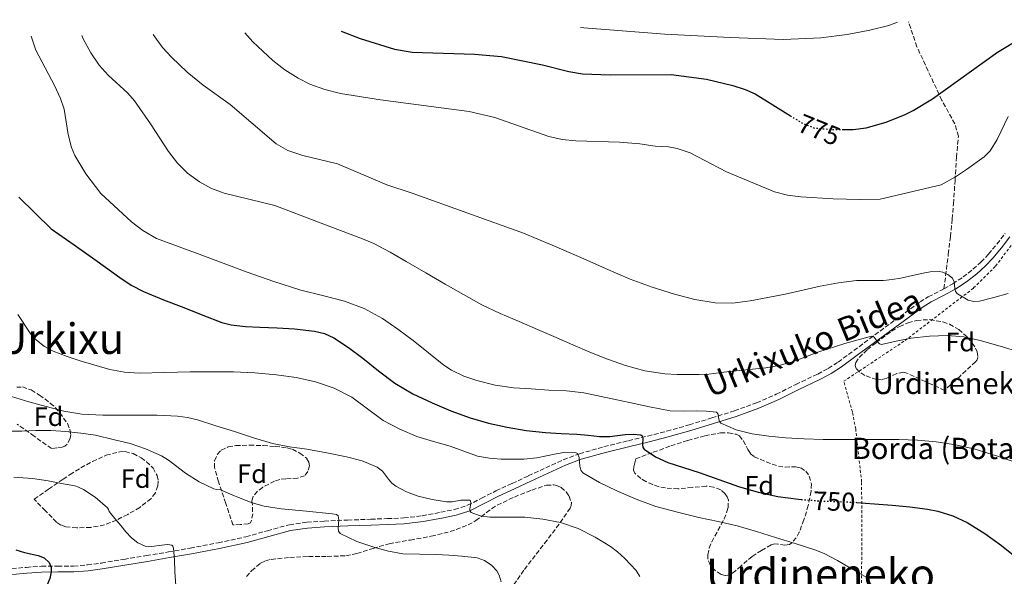
# Model space of a CAD drawing. Units: metres. Extents: x 610376 to 613810, y 4759395 to 4761764.
# Drawn here: x 613047 to 613417, y 4761549 to 4761759 of the extents above; entities that cross this region are included whole.
import ezdxf
from ezdxf.enums import TextEntityAlignment as Align

# ---------------------------------------------------------------- set-up
doc = ezdxf.new("R2010")
doc.units = ezdxf.units.M
doc.header["$MEASUREMENT"] = 0
for name, pattern in [('DGN Style 2', [1.739922, 1.043953, -0.695969]), ('DGN Style 3', [2.435891, 1.739922, -0.695969]), ('DGN Style 5', [1.217945, 0.521977, -0.695969])]:
    doc.linetypes.add(name, pattern=pattern)
for name, color, linetype, lineweight in [('Camino', 7, 'DGN Style 3', 0), ('Cota de curva de nivel directora', 7, 'Continuous', 0), ('Curva de nivel directora', 30, 'Continuous', 30), ('Curva de nivel directora no vista', 30, 'DGN Style 5', 30), ('Curva de nivel intermedia', 30, 'Continuous', 0), ('Etiqueta de zona arbolada', 92, 'Continuous', 0), ('Margen derecho', 7, 'Continuous', 0), ('Senda', 7, 'DGN Style 3', 0), ('Tela metálica o alambrada', 7, 'DGN Style 2', 0), ('Texto de Borda', 7, 'Continuous', 0), ('Texto de rotulación de espacio menor sin especificar', 7, 'Continuous', 0), ('Texto de Área (paraje) menor', 7, 'Continuous', 0), ('Zona arbolada', 92, 'DGN Style 3', 0)]:
    doc.layers.add(name, color=color, linetype=linetype, lineweight=lineweight)
doc.styles.add('Style-Arial', font='arial.ttf')

msp = doc.modelspace()

# ---------------------------------------------------------------- linework, layer by layer
at = {"layer": 'Camino', "color": 7, "linetype": 'DGN Style 3', "lineweight": 0}
for points in [[(613394, 4761657.52, 764.13), (613397.33, 4761659.34, 764.92), (613401.19, 4761661.94, 765.22), (613404.9, 4761664.84, 765.82), (613407.92, 4761667.57, 766.13), (613410.74, 4761670.52, 766.39), (613413.93, 4761674.33, 766.73), (613416.97, 4761678.32, 767.1)], [(613043.59, 4761552.22, 723.32), (613049.07, 4761552.67, 724.09), (613054.72, 4761553.1, 724.54), (613060.8, 4761553.12, 725.41), (613066.78, 4761553.13, 726.23), (613071.97, 4761553.59, 726.91), (613077.24, 4761554.3, 727.63), (613085.69, 4761555.68, 728.79), (613094.16, 4761557.08, 729.96), (613102.41, 4761558.48, 729.99), (613110.64, 4761559.91, 730.99), (613121.14, 4761561.94, 732.76), (613131.56, 4761564.17, 734.13), (613139.62, 4761566.46, 734.39), (613147.89, 4761568.7, 734.09), (613154.48, 4761569.65, 734.34), (613161.03, 4761570.1, 734.37), (613169.78, 4761570.45, 735.74), (613178.5, 4761570.79, 736.93), (613184.75, 4761571.02, 737.46), (613190.9, 4761571.25, 737.87), (613197.84, 4761572.05, 738.39), (613204.82, 4761573.39, 738.95), (613210.01, 4761574.45, 739.15), (613214.89, 4761576.03, 739.96), (613220.14, 4761578.66, 741.41), (613225.54, 4761581.43, 742.2), (613231.66, 4761584.26, 742.92), (613237.73, 4761587.07, 743.52), (613244.27, 4761590.1, 743.88), (613250.89, 4761593.1, 744.16), (613256.95, 4761595.43, 745.5), (613266.18, 4761598.05, 748.7), (613275.39, 4761600.33, 748.96), (613282.61, 4761602.08, 750.78), (613289.79, 4761603.88, 752.9), (613298.23, 4761606.31, 753.72), (613306.69, 4761608.88, 754.52), (613315.19, 4761611.58, 756.77), (613323.56, 4761614.57, 757.36), (613330.94, 4761617.82, 757.98), (613338.26, 4761621.45, 758.52), (613346.54, 4761625.43, 758.79), (613350.48, 4761627.53, 758.97), (613354.19, 4761629.89, 759.13), (613360.11, 4761634.25, 759.38), (613366.06, 4761638.71, 759.83), (613375.5, 4761645.64, 761.7), (613385.01, 4761652.54, 762.82), (613388.12, 4761654.49, 763.14), (613392.84, 4761656.89, 763.86), (613394, 4761657.52, 764.13)]]:
    msp.add_polyline3d(points, dxfattribs=at)
at = {"layer": 'Curva de nivel directora', "color": 30, "linetype": 'Continuous', "lineweight": 30, "flags": 128}
for points, elevation in [([(613356.35, 4761717.47), (613359.84, 4761717.45), (613364.78, 4761718.12), (613372.23, 4761720.25), (613379.38, 4761723.07), (613382.4, 4761724.57), (613389.68, 4761728.97), (613414.13, 4761746.49), (613431.21, 4761756.81), (613433.96, 4761758.78)], 775), ([(613167.39, 4761754.42), (613174.57, 4761751.7), (613187.46, 4761747.67), (613194.04, 4761746.51), (613217.53, 4761745.86), (613227.65, 4761744.88), (613243.09, 4761741.78), (613252.97, 4761739.3), (613258.13, 4761738.42), (613268.45, 4761738.01), (613291.41, 4761738.1), (613304.77, 4761736.41), (613314.57, 4761734.01), (613319.32, 4761732.46), (613322.97, 4761730.81), (613336.24, 4761722.64)], 775), ([(613046.14, 4761692.01), (613058.36, 4761680.1), (613067.02, 4761674.01), (613075.67, 4761667.92), (613084.1, 4761661.7), (613088.44, 4761658.82), (613093.06, 4761656.42), (613100.62, 4761653.36), (613108.21, 4761650.42), (613115.35, 4761647.59), (613122.55, 4761644.82), (613126.02, 4761643.9), (613131.4, 4761643.36), (613136.82, 4761643.09), (613143.33, 4761642.76), (613149.84, 4761642.44), (613157.39, 4761641.57), (613161.06, 4761640.62), (613164.58, 4761639.06), (613170.19, 4761635.37), (613175.46, 4761631.38), (613181.45, 4761626.6), (613187.54, 4761621.94), (613194.36, 4761617.91), (613201.56, 4761614.55), (613208.63, 4761611.58), (613215.84, 4761608.98), (613222.73, 4761606.95), (613229.73, 4761605.38), (613236.94, 4761604.19), (613244.19, 4761603.39), (613250.12, 4761603.07), (613256.03, 4761602.75), (613260.27, 4761602.37), (613264.5, 4761601.94), (613268.37, 4761601.96), (613274.2, 4761602.61), (613277.12, 4761602.75), (613280.02, 4761602.5), (613280.54, 4761602.21), (613280.83, 4761601.12), (613280.71, 4761598.86), (613280.81, 4761597.83), (613281.3, 4761597.11), (613285.58, 4761594.3), (613290.21, 4761592.13), (613296.08, 4761590.27), (613301.94, 4761588.39), (613309.34, 4761585.72), (613316.75, 4761583.09), (613324.09, 4761580.93), (613331.57, 4761579.36), (613339.27, 4761578.32), (613340.31, 4761578.23)], 750), ([(613360.85, 4761577.14), (613361.17, 4761577.12), (613367.83, 4761576.62), (613374.48, 4761576.07), (613381.14, 4761575.41), (613387.78, 4761574.58), (613391.65, 4761573.86), (613397.29, 4761572.1), (613402.67, 4761569.52), (613409.32, 4761565.37), (613415.63, 4761560.83), (613422.02, 4761555.75)], 750), ([(613045.06, 4761559.26), (613048.33, 4761558.26), (613053.51, 4761557.18), (613055.77, 4761556.21), (613057.55, 4761554.55), (613058.32, 4761552.59), (613058.36, 4761550.96), (613057.82, 4761548.45), (613056.9, 4761546.12), (613053.87, 4761539.55), (613050.58, 4761533.08), (613046.98, 4761526.89), (613043.46, 4761520.68)], 725)]:
    msp.add_lwpolyline(points, dxfattribs=dict(at, elevation=elevation))
at = {"layer": 'Curva de nivel directora no vista', "color": 30, "linetype": 'DGN Style 5', "lineweight": 30, "flags": 128}
for points, elevation in [([(613336.24, 4761722.64), (613340.76, 4761719.85), (613345.42, 4761717.97), (613352.2, 4761717.48), (613356.35, 4761717.47)], 775), ([(613340.31, 4761578.23), (613346.99, 4761577.7), (613354.08, 4761577.43), (613360.85, 4761577.14)], 750)]:
    msp.add_lwpolyline(points, dxfattribs=dict(at, elevation=elevation))
at = {"layer": 'Curva de nivel intermedia', "color": 30, "linetype": 'Continuous', "lineweight": 0, "flags": 128}
for points, elevation in [([(613257.37, 4761755.89), (613258.63, 4761755.73), (613289.04, 4761753.27), (613313.56, 4761752.12), (613333.64, 4761751.38), (613347.73, 4761751.93), (613357.63, 4761753.25), (613366.17, 4761754.82), (613373.25, 4761756.57), (613376.48, 4761757.84)], 780), ([(613131.12, 4761753.82), (613134.2, 4761750.5), (613141.69, 4761743.46), (613146.25, 4761739.94), (613151.17, 4761736.82), (613155.59, 4761734.5), (613161.25, 4761732.47), (613167.13, 4761730.94), (613182.17, 4761728.58), (613215.46, 4761724.25), (613225.2, 4761721.92), (613245.49, 4761714.86), (613250.52, 4761713.71), (613255.61, 4761713.14), (613271.96, 4761712.66), (613279.72, 4761712.02), (613285.42, 4761711.12), (613290.47, 4761710.92), (613293.72, 4761710.34), (613298.64, 4761708.66), (613312.28, 4761701.53), (613330.32, 4761694.01), (613335.17, 4761692.71), (613340.14, 4761692.1), (613352.36, 4761691.41), (613362.36, 4761691.08), (613370, 4761691.21), (613392.96, 4761696.65), (613398.36, 4761699.69), (613402.53, 4761702.45), (613409.07, 4761707.16), (613411.4, 4761709.37), (613414.03, 4761713.64), (613418.12, 4761722.33)], 770), ([(613050.77, 4761752.51), (613052.53, 4761747.3), (613059.55, 4761734.05), (613061.83, 4761729.06), (613063.25, 4761725.14), (613064.73, 4761715.54), (613066.05, 4761710.72), (613067.25, 4761707.7), (613071.36, 4761700.74), (613076.96, 4761693.3), (613088.6, 4761682.66), (613092.8, 4761679.38), (613098, 4761676.41), (613115.03, 4761670.1), (613132.07, 4761663.78), (613142.08, 4761660.3), (613152.16, 4761657.03), (613160.4, 4761654.92), (613168.66, 4761652.85), (613175.98, 4761650.09), (613182.85, 4761646.32), (613188.7, 4761642.26), (613194.39, 4761638.04), (613200.17, 4761633.41), (613206.02, 4761628.8), (613208.89, 4761626.93), (613213.49, 4761624.68), (613218.36, 4761622.96), (613225.21, 4761621.2), (613232.16, 4761620.21), (613238.81, 4761619.79), (613245.46, 4761619.36), (613252.04, 4761619.09), (613258.56, 4761618.37), (613265.13, 4761616.98), (613271.68, 4761615.57), (613277.47, 4761614.34), (613283.25, 4761613.11), (613287.15, 4761612.3), (613291.09, 4761611.63), (613295.95, 4761611.45), (613300.82, 4761611.55), (613304.65, 4761611.41), (613308.47, 4761611.01), (613309.16, 4761610.37), (613309.4, 4761608.45), (613309.61, 4761607.53), (613310.13, 4761606.93), (613315.88, 4761604.46), (613321.89, 4761602.9), (613328.13, 4761601.98), (613334.39, 4761601.36), (613341.48, 4761601), (613348.58, 4761600.82), (613355.79, 4761600.82), (613362.99, 4761600.82), (613370.03, 4761600.82), (613377.06, 4761600.82), (613384.06, 4761600.53), (613391.04, 4761599.86), (613398.42, 4761598.81), (613405.68, 4761597.14), (613414.16, 4761594.54), (613422.5, 4761591.59)], 755), ([(613069.91, 4761752.82), (613070.43, 4761751.62), (613073.22, 4761746.33), (613076.45, 4761741.62), (613079.81, 4761737.9), (613087.16, 4761731.09), (613089.65, 4761728.26), (613095.73, 4761719.64), (613102.49, 4761709.22), (613105.84, 4761704.82), (613109.64, 4761701.06), (613114.08, 4761697.78), (613118.68, 4761695.22), (613123.39, 4761693.53), (613142.37, 4761688.82), (613158.9, 4761682.59), (613175.43, 4761676.36), (613179.67, 4761674.53), (613185.8, 4761671.25), (613191.81, 4761667.75), (613199.16, 4761663.51), (613206.52, 4761659.27), (613213.35, 4761655.3), (613220.23, 4761651.41), (613227.16, 4761648.15), (613234.23, 4761645.19), (613241.21, 4761642.16), (613248.2, 4761639.14), (613254.52, 4761636.41), (613260.85, 4761633.68), (613267.5, 4761631.05), (613274.28, 4761628.69), (613281.57, 4761626.62), (613289.03, 4761625.46), (613293.7, 4761625.24), (613298.37, 4761625.22), (613301.96, 4761625.24), (613305.56, 4761625.41), (613311.3, 4761626.07), (613317.03, 4761626.79), (613322.06, 4761627.28), (613327.09, 4761627.78), (613331.94, 4761628.62), (613336.69, 4761629.92), (613341.68, 4761631.71), (613346.63, 4761633.6), (613356.71, 4761636.92), (613366.79, 4761639.63), (613367.78, 4761639.29), (613369.04, 4761637.58), (613369.7, 4761636.84), (613370.48, 4761636.59), (613376.06, 4761637.75), (613381.73, 4761638.91), (613388.51, 4761639.66), (613395.28, 4761639.95), (613401.5, 4761639.39), (613407.65, 4761638.08), (613415.16, 4761635.92), (613422.58, 4761633.62)], 760), ([(613096.68, 4761753.26), (613100.25, 4761748.34), (613103.59, 4761744.62), (613109.46, 4761739), (613115.54, 4761734.18), (613125.65, 4761726.9), (613142.97, 4761712.02), (613147.33, 4761709.57), (613152.94, 4761707.61), (613166.04, 4761704.5), (613184.52, 4761696.66), (613194.05, 4761693.54), (613214.98, 4761685.96), (613235.92, 4761678.39), (613246.76, 4761673.96), (613257.46, 4761669.22), (613266.77, 4761665.14), (613276.08, 4761661.07), (613284.31, 4761658.08), (613292.74, 4761655.54), (613300.28, 4761653.53), (613307.92, 4761652.26), (613314.53, 4761652.13), (613321.12, 4761652.93), (613327.73, 4761654.17), (613334.31, 4761655.52), (613340.89, 4761657.03), (613347.48, 4761658.53), (613354.29, 4761659.76), (613361.16, 4761660.59), (613366.21, 4761660.64), (613371.27, 4761660.66), (613374.49, 4761661.01), (613377.7, 4761661.52), (613381.64, 4761662.39), (613385.56, 4761663.31), (613388.86, 4761663.83), (613392.2, 4761663.99), (613393.53, 4761663.77), (613395.41, 4761662.84), (613397.16, 4761661.51), (613397.89, 4761660.18), (613398.03, 4761657.68), (613398.28, 4761656.51), (613399.03, 4761655.59), (613403.16, 4761653.27), (613405.25, 4761652.75), (613407.36, 4761652.88), (613412.77, 4761654.24), (613418.18, 4761655.67)], 765), ([(613045.87, 4761647.78), (613050.45, 4761640.84), (613052.18, 4761638.73), (613055.88, 4761635.78), (613059.09, 4761634.05), (613064.3, 4761631.98), (613069.62, 4761630.24), (613080.45, 4761627.1), (613085.91, 4761626.1), (613091.43, 4761625.73), (613101.03, 4761626.02), (613110.64, 4761626.29), (613118.77, 4761626.29), (613126.9, 4761626.21), (613134.95, 4761625.84), (613143, 4761625.17), (613150.42, 4761624.13), (613157.76, 4761622.47), (613164.77, 4761620.05), (613171.4, 4761616.71), (613177.32, 4761612.33), (613183.22, 4761607.96), (613189.37, 4761604.61), (613195.81, 4761601.89), (613202.1, 4761600.05), (613208.39, 4761598.26), (613213.47, 4761596.34), (613218.64, 4761594.53), (613223.08, 4761593.75), (613227.57, 4761593.44), (613231.83, 4761593.34), (613236.08, 4761593.36), (613240.95, 4761593.88), (613248.22, 4761595.45), (613251.83, 4761595.96), (613255.43, 4761595.92), (613256.22, 4761595.56), (613256.85, 4761594), (613257.08, 4761590.71), (613257.42, 4761589.23), (613258.24, 4761588.23), (613264.51, 4761584.66), (613271.03, 4761581.49), (613278.3, 4761578.27), (613285.73, 4761575.52), (613293.76, 4761573.38), (613301.84, 4761571.46), (613309.05, 4761569.96), (613316.23, 4761568.29), (613323.46, 4761566.14), (613330.67, 4761563.91), (613338.05, 4761561.63), (613345.41, 4761559.27), (613348.92, 4761557.87), (613353.95, 4761555.24), (613358.9, 4761552.4), (613365.05, 4761548.8)], 745), ([(613043.41, 4761617.01), (613049.91, 4761614.91), (613056.5, 4761613.2), (613063.14, 4761611.46), (613069.88, 4761610.28), (613077.78, 4761609.95), (613085.68, 4761609.89), (613091.94, 4761609.9), (613098.2, 4761609.89), (613105.82, 4761609.54), (613109.59, 4761609.02), (613113.3, 4761608.13), (613120.29, 4761605.98), (613127.25, 4761603.78), (613134.38, 4761601.47), (613141.54, 4761599.24), (613147.96, 4761598.04), (613154.47, 4761597.2), (613161.93, 4761595.82), (613169.38, 4761594.32), (613175.26, 4761592.71), (613180.91, 4761590.34), (613182.87, 4761588.85), (613185.21, 4761585.86), (613186.43, 4761584.41), (613187.87, 4761583.24), (613191.94, 4761581.05), (613196.27, 4761579.4), (613201.63, 4761578.16), (613207.01, 4761577.33), (613209.15, 4761577.34), (613212.4, 4761577.91), (613215.62, 4761577.96), (613216.02, 4761577.69), (613216.11, 4761576.7), (613215.74, 4761574.72), (613215.76, 4761573.88), (613216.19, 4761573.36), (613219.68, 4761572.11), (613223.28, 4761571.51), (613229.86, 4761571.55), (613236.43, 4761571.51), (613243.18, 4761570.86), (613249.87, 4761569.6), (613256.52, 4761567.23), (613262.85, 4761564), (613268.6, 4761560.56), (613271.3, 4761558.51), (613273.99, 4761556.02), (613278.24, 4761551.48), (613279.67, 4761549.17)], 740), ([(613041.75, 4761603.88), (613047.36, 4761603.92), (613052.52, 4761604.15), (613058.18, 4761604.15), (613063.81, 4761603.84), (613069.44, 4761603.17), (613075.04, 4761602.36), (613082.12, 4761600.68), (613088, 4761599.24), (613093.81, 4761597.24), (613099.78, 4761594.61), (613102.43, 4761593), (613103.43, 4761592.2), (613108.88, 4761588.08), (613114.02, 4761584.79), (613119.52, 4761582.28), (613120.67, 4761581.97), (613121.99, 4761581.81), (613125.71, 4761580.24), (613129.43, 4761578.68), (613133.85, 4761577), (613138.42, 4761575.75), (613144.76, 4761574.68), (613154.35, 4761573.75), (613163.95, 4761572.82), (613165.57, 4761572.5), (613166.22, 4761572.04), (613166.51, 4761570.52), (613166.22, 4761567.55), (613166.35, 4761566.26), (613167.03, 4761565.4), (613173.21, 4761562.43), (613179.71, 4761560.23), (613185.13, 4761558.74), (613190.61, 4761557.8), (613196.83, 4761557.61), (613203.06, 4761557.48), (613207.88, 4761557.22), (613212.71, 4761556.88), (613218.44, 4761556.24), (613221.23, 4761555.26), (613223.97, 4761553.4), (613225.84, 4761551.35), (613226.83, 4761549.7), (613227.58, 4761547.17)], 735), ([(613044.26, 4761586.56), (613051.35, 4761586.16), (613057.27, 4761585.2), (613062.23, 4761584.26), (613067.22, 4761583.33), (613068.61, 4761582.87), (613070.51, 4761581.91), (613074.83, 4761579.06), (613079.49, 4761575.06), (613079.87, 4761574.39), (613080.16, 4761573.64), (613082.32, 4761571), (613084.48, 4761568.37), (613086.45, 4761566.04), (613088.5, 4761563.75), (613090.96, 4761561.95), (613093.73, 4761560.64), (613095.07, 4761560.33), (613100.89, 4761561.18), (613102.18, 4761561.32), (613103.67, 4761561.05), (613104.13, 4761560.6), (613104.35, 4761559.88), (613104.65, 4761555.48), (613104.85, 4761551.08), (613105.2, 4761545.74)], 730)]:
    msp.add_lwpolyline(points, dxfattribs=dict(at, elevation=elevation))
at = {"layer": 'Margen derecho', "color": 7, "linetype": 'Continuous', "lineweight": 0}
for points in [[(613226.51, 4761579.46, 741.76), (613232.58, 4761582.27, 742.46), (613238.65, 4761585.07, 743.04), (613245.19, 4761588.1, 743.38), (613251.74, 4761591.07, 744.11), (613257.65, 4761593.34, 745.24), (613266.74, 4761595.92, 747.84), (613275.92, 4761598.19, 748.79), (613283.14, 4761599.95, 750.76), (613290.36, 4761601.76, 752.43), (613298.86, 4761604.2, 753.2), (613307.34, 4761606.78, 754.32), (613315.9, 4761609.49, 756.35), (613324.38, 4761612.53, 756.95), (613331.87, 4761615.83, 757.63), (613339.23, 4761619.47, 758.15), (613347.53, 4761623.47, 758.45), (613351.59, 4761625.63, 758.66), (613355.44, 4761628.08, 758.82), (613361.42, 4761632.48, 759.05), (613367.37, 4761636.94, 759.81), (613376.79, 4761643.86, 761.26), (613386.24, 4761650.72, 762.4), (613389.2, 4761652.58, 762.7), (613393.87, 4761654.95, 763.76), (613398.48, 4761657.45, 765.01), (613402.48, 4761660.16, 765.09), (613406.32, 4761663.15, 765.68), (613409.46, 4761665.99, 765.93), (613412.38, 4761669.05, 766.2), (613415.65, 4761672.96, 766.55), (613418.73, 4761677.01, 766.92)], [(613043.77, 4761550.03, 722.89), (613049.25, 4761550.48, 723.73), (613054.73, 4761550.9, 724.42), (613060.8, 4761550.92, 725.3), (613066.87, 4761550.93, 726.06), (613072.22, 4761551.4, 726.75), (613077.56, 4761552.13, 727.48), (613086.04, 4761553.51, 728.65), (613094.52, 4761554.91, 729.82), (613102.78, 4761556.32, 729.99), (613111.04, 4761557.75, 730.93), (613121.58, 4761559.78, 732.71), (613132.09, 4761562.03, 734), (613140.21, 4761564.34, 734.12), (613148.33, 4761566.54, 733.75), (613154.71, 4761567.46, 734), (613161.15, 4761567.9, 734.11), (613169.87, 4761568.25, 735.67), (613178.59, 4761568.59, 736.51), (613184.83, 4761568.82, 737.07), (613191.07, 4761569.06, 737.41), (613198.18, 4761569.88, 737.9), (613205.24, 4761571.23, 738.44), (613210.57, 4761572.32, 738.61), (613215.72, 4761573.98, 740), (613221.14, 4761576.7, 741.05), (613226.51, 4761579.46, 741.76)]]:
    msp.add_polyline3d(points, dxfattribs=at)
at = {"layer": 'Senda', "color": 7, "linetype": 'DGN Style 3', "lineweight": 0}
msp.add_polyline3d([(613394, 4761657.52, 764.13), (613395.64, 4761670.58, 766.08), (613396.43, 4761677.13, 766.95), (613397.12, 4761683.74, 767.84), (613397.59, 4761689.5, 768.62), (613398.15, 4761698.23, 769.81), (613398.69, 4761706.98, 771), (613399.44, 4761714.89, 772.05), (613398.11, 4761719.55, 772.83), (613393.2, 4761728.41, 774.4), (613383.81, 4761748.57, 778.18), (613380.71, 4761757.91, 779.72)], dxfattribs=at)
at = {"layer": 'Tela metálica o alambrada', "color": 7, "linetype": 'DGN Style 2', "lineweight": 0}
msp.add_polyline3d([(613405.32, 4761524.97, 746.95), (613398.77, 4761524.54, 746.19), (613362.79, 4761525.98, 743.29), (613363.09, 4761557.44, 746.17), (613363.05, 4761584.83, 752.08), (613360.81, 4761604.75, 756.43), (613359.57, 4761611.15, 757.72), (613356.33, 4761622.7, 758.99), (613379.37, 4761638.02, 761.6), (613405.16, 4761657.81, 765.31), (613413.43, 4761666.05, 766.78), (613420.95, 4761676.05, 767.76)], dxfattribs=at)
at = {"layer": 'Zona arbolada', "color": 92, "linetype": 'DGN Style 3', "lineweight": 0}
for points in [[(613405.88, 4761630.05, 763.87), (613400.06, 4761624.66, 764.41), (613394.25, 4761619.28, 764.96), (613387.17, 4761622.52, 765.1), (613380.09, 4761625.76, 765.24), (613378.74, 4761626.08, 765.24), (613376.28, 4761625.59, 765.11), (613372.47, 4761623.87, 764.85), (613370.56, 4761623.28, 764.78), (613368.68, 4761623.33, 764.81), (613364.22, 4761624.92, 765.21), (613362.3, 4761626.1, 765.46), (613360.97, 4761627.52, 765.68), (613360.65, 4761628.65, 765.8), (613360.86, 4761629.71, 765.91), (613362.1, 4761631.66, 766.09), (613365.2, 4761634.6, 766.34), (613368.52, 4761637.28, 766.54), (613374.31, 4761641.56, 766.68), (613377.3, 4761643.27, 766.6), (613380.49, 4761644.7, 766.41), (613383.69, 4761645.61, 766.14), (613388.7, 4761645.91, 765.61), (613393.62, 4761645.06, 765.18), (613396.11, 4761644.15, 765.02), (613399.54, 4761642.16, 764.81), (613402.74, 4761639.33, 764.59), (613404.65, 4761637.07, 764.36), (613405.85, 4761635.17, 764.14), (613406.48, 4761633.73, 763.99), (613406.73, 4761631.71, 763.84), (613406.47, 4761630.82, 763.83)], [(613331.73, 4761590.71, 755.28), (613334.28, 4761590.4, 755.02), (613338.22, 4761590.53, 754.56), (613340.16, 4761590.09, 754.34), (613342.01, 4761588.83, 754.16), (613343.37, 4761587.01, 754.12), (613344.15, 4761584.14, 754.25), (613344.02, 4761581.28, 754.09), (613343, 4761575.92, 753.01), (613341.35, 4761570.56, 751.8), (613339.62, 4761565.93, 750.7), (613338.45, 4761563.79, 750.13), (613336.77, 4761561.84, 749.55), (613335.9, 4761561.28, 749.26), (613334.22, 4761561.04, 748.63), (613331.54, 4761561.43, 747.54), (613330.23, 4761561.47, 747.03), (613329, 4761561.12, 746.6), (613325.39, 4761559.04, 745.72), (613321.88, 4761556.77, 745.29), (613317.7, 4761553.2, 745.12), (613315.67, 4761551.37, 745.23), (613313.61, 4761549.91, 745.53), (613311.76, 4761549.57, 745.9), (613310.24, 4761550.02, 746.21), (613307.98, 4761551.5, 746.68), (613306.07, 4761553.57, 747.1), (613305.19, 4761555.72, 747.43), (613305.17, 4761557.41, 747.67), (613305.78, 4761559.94, 748.03), (613306.68, 4761562.27, 748.41), (613309.02, 4761566.57, 749.35), (613311.35, 4761570.87, 750.43), (613312.27, 4761573.22, 751.27), (613312.83, 4761575.09, 752.11), (613312.98, 4761577.89, 753.31), (613312.54, 4761579.24, 753.71), (613311.65, 4761580.51, 753.88), (613310.05, 4761581.84, 753.78), (613307.39, 4761582.9, 753.27), (613304.57, 4761583.23, 752.81), (613299.3, 4761582.75, 752.23), (613294.04, 4761582.23, 752.08), (613289.25, 4761582.54, 752.74), (613286.88, 4761583, 753.24), (613284.52, 4761583.79, 753.79), (613281.92, 4761584.98, 754.35), (613280, 4761586.08, 754.77), (613277.83, 4761588.08, 755.42), (613277.32, 4761589.24, 755.76), (613277.35, 4761590.51, 756.12), (613277.73, 4761592.03, 756.55), (613278.12, 4761593.55, 756.97), (613284.72, 4761595.96, 756.94), (613291.32, 4761598.37, 756.91), (613297.68, 4761600.4, 757.12), (613304.1, 4761602.19, 757.48), (613310.01, 4761603.25, 757.71), (613313.01, 4761603.24, 757.79), (613315.91, 4761602.74, 757.85), (613317.07, 4761602.17, 757.78), (613318.55, 4761600.39, 757.32), (613320.27, 4761596.97, 756.29), (613321.3, 4761595.43, 755.84), (613322.68, 4761594.32, 755.58), (613327.14, 4761592.34, 755.44)], [(613129.56, 4761568.82, 739.11), (613126.65, 4761568.62, 739.25), (613123.97, 4761576.75, 740.29), (613121.29, 4761584.88, 741.33), (613119.81, 4761590.08, 741.86), (613119.8, 4761592.72, 742.02), (613120.84, 4761595.25, 742.08), (613122.28, 4761596.74, 742.07), (613124.9, 4761598.03, 742.01), (613127.77, 4761598.5, 741.97), (613132.94, 4761598.64, 741.96), (613138.11, 4761598.5, 741.95), (613142.58, 4761598.18, 741.95), (613147.05, 4761597.63, 741.95), (613149.06, 4761597.09, 741.92), (613151.86, 4761595.64, 741.8), (613154.4, 4761593.76, 741.6), (613155.27, 4761592.31, 741.41), (613155.41, 4761590.88, 741.22), (613154.9, 4761588.72, 740.93), (613153.63, 4761587.17, 740.74), (613150.96, 4761586.23, 740.58), (613146.52, 4761585.98, 740.37), (613144.34, 4761585.77, 740.26), (613142.3, 4761585.12, 740.14), (613137.87, 4761582.8, 739.86), (613135.88, 4761581.29, 739.71), (613134.27, 4761579.3, 739.57), (613133.81, 4761577.74, 739.53), (613134.06, 4761575.27, 739.59), (613134.11, 4761572.83, 739.6), (613133.68, 4761570.46, 739.25), (613133.26, 4761569.47, 739.04), (613132.46, 4761569.02, 738.98)], [(613073.2, 4761567.65, 731.04), (613067.95, 4761567.55, 731.31), (613063.86, 4761567.97, 731.32), (613061.94, 4761568.59, 731.38), (613060.36, 4761569.68, 731.65), (613056.17, 4761573.99, 732.9), (613051.98, 4761578.31, 734.16), (613057.4, 4761582.07, 735.93), (613062.83, 4761585.83, 737.7), (613065.44, 4761587.57, 738.31), (613069.54, 4761590.08, 738.62), (613073.88, 4761592.55, 738.61), (613079, 4761594.85, 738.59), (613084.19, 4761596.19, 738.58), (613086.17, 4761596.25, 738.58), (613089.18, 4761595.47, 738.59), (613092.19, 4761593.89, 738.58), (613094.22, 4761592.44, 738.32), (613096.63, 4761589.99, 737.42), (613098.2, 4761587.23, 736.56), (613098.59, 4761585.09, 736.19), (613098.42, 4761583.32, 735.94), (613097.51, 4761580.71, 735.54), (613095.88, 4761578.53, 735.09), (613091.68, 4761575.22, 733.96), (613087.13, 4761572.58, 732.8), (613082.87, 4761570.46, 731.65), (613078.41, 4761568.69, 730.94)]]:
    msp.add_polyline3d(points, close=True, dxfattribs=at)
for points in [[(613394.25, 4761619.28, 764.96), (613387.17, 4761622.52, 765.1), (613380.09, 4761625.76, 765.24), (613378.74, 4761626.08, 765.24), (613376.28, 4761625.59, 765.11), (613372.47, 4761623.87, 764.85), (613370.56, 4761623.28, 764.78), (613368.68, 4761623.33, 764.81), (613364.22, 4761624.92, 765.21), (613362.3, 4761626.1, 765.46), (613360.97, 4761627.52, 765.68), (613360.65, 4761628.65, 765.8), (613360.86, 4761629.71, 765.91), (613362.1, 4761631.66, 766.09), (613365.2, 4761634.6, 766.34), (613368.52, 4761637.28, 766.54), (613374.31, 4761641.56, 766.68), (613377.3, 4761643.27, 766.6), (613380.49, 4761644.7, 766.41), (613383.69, 4761645.61, 766.14), (613388.7, 4761645.91, 765.61), (613393.62, 4761645.06, 765.18), (613396.11, 4761644.15, 765.02), (613399.54, 4761642.16, 764.81), (613402.74, 4761639.33, 764.59), (613404.65, 4761637.07, 764.36), (613405.85, 4761635.17, 764.14), (613406.48, 4761633.73, 763.99), (613406.73, 4761631.71, 763.84), (613406.47, 4761630.82, 763.83), (613405.88, 4761630.05, 763.87), (613400.06, 4761624.66, 764.41), (613394.25, 4761619.28, 764.96)], [(613045.39, 4761620.43, 744.45), (613047.53, 4761620.56, 744.25), (613050.82, 4761619.42, 743.92), (613053.96, 4761617.49, 743.62), (613058.02, 4761614.48, 743.55), (613059.85, 4761612.81, 743.54), (613061.63, 4761610.85, 743.34), (613064.46, 4761606.76, 742.29), (613065.33, 4761604.69, 741.63), (613065.68, 4761602.64, 741.06), (613065.47, 4761601.23, 740.7), (613064.37, 4761599.06, 740.19), (613063.53, 4761598.28, 740.03), (613062.52, 4761597.89, 740.02), (613060.51, 4761597.63, 740.14), (613058.49, 4761597.38, 740.26), (613052, 4761601.98, 741.85), (613045.52, 4761606.58, 743.44)], [(613045.39, 4761620.43, 744.45), (613047.53, 4761620.56, 744.25), (613050.82, 4761619.42, 743.92), (613053.96, 4761617.49, 743.62), (613058.02, 4761614.48, 743.55), (613059.85, 4761612.81, 743.54), (613061.63, 4761610.85, 743.34), (613064.46, 4761606.76, 742.29), (613065.33, 4761604.69, 741.63), (613065.68, 4761602.64, 741.06), (613065.47, 4761601.23, 740.7), (613064.37, 4761599.06, 740.19), (613063.53, 4761598.28, 740.03), (613062.52, 4761597.89, 740.02), (613060.51, 4761597.63, 740.14), (613058.49, 4761597.38, 740.26)], [(613058.49, 4761597.38, 740.26), (613052, 4761601.98, 741.85), (613045.52, 4761606.58, 743.44)], [(613334.28, 4761590.4, 755.02), (613338.22, 4761590.53, 754.56), (613340.16, 4761590.09, 754.34), (613342.01, 4761588.83, 754.16), (613343.37, 4761587.01, 754.12), (613344.15, 4761584.14, 754.25), (613344.02, 4761581.28, 754.09), (613343, 4761575.92, 753.01), (613341.35, 4761570.56, 751.8), (613339.62, 4761565.93, 750.7), (613338.45, 4761563.79, 750.13), (613336.77, 4761561.84, 749.55), (613335.9, 4761561.28, 749.26), (613334.22, 4761561.04, 748.63), (613331.54, 4761561.43, 747.54), (613330.23, 4761561.47, 747.03), (613329, 4761561.12, 746.6), (613325.39, 4761559.04, 745.72), (613321.88, 4761556.77, 745.29), (613317.7, 4761553.2, 745.12), (613315.67, 4761551.37, 745.23), (613313.61, 4761549.91, 745.53), (613311.76, 4761549.57, 745.9), (613310.24, 4761550.02, 746.21), (613307.98, 4761551.5, 746.68), (613306.07, 4761553.57, 747.1), (613305.19, 4761555.72, 747.43), (613305.17, 4761557.41, 747.67), (613305.78, 4761559.94, 748.03), (613306.68, 4761562.27, 748.41), (613309.02, 4761566.57, 749.35), (613311.35, 4761570.87, 750.43), (613312.27, 4761573.22, 751.27), (613312.83, 4761575.09, 752.11), (613312.98, 4761577.89, 753.31), (613312.54, 4761579.24, 753.71), (613311.65, 4761580.51, 753.88), (613310.05, 4761581.84, 753.78), (613307.39, 4761582.9, 753.27), (613304.57, 4761583.23, 752.81), (613299.3, 4761582.75, 752.23), (613294.04, 4761582.23, 752.08), (613289.25, 4761582.54, 752.74), (613286.88, 4761583, 753.24), (613284.52, 4761583.79, 753.79), (613281.92, 4761584.98, 754.35), (613280, 4761586.08, 754.77), (613277.83, 4761588.08, 755.42), (613277.32, 4761589.24, 755.76), (613277.35, 4761590.51, 756.12), (613277.73, 4761592.03, 756.55), (613278.12, 4761593.55, 756.97), (613284.72, 4761595.96, 756.94), (613291.32, 4761598.37, 756.91), (613297.68, 4761600.4, 757.12), (613304.1, 4761602.19, 757.48), (613310.01, 4761603.25, 757.71), (613313.01, 4761603.24, 757.79), (613315.91, 4761602.74, 757.85), (613317.07, 4761602.17, 757.78), (613318.55, 4761600.39, 757.32), (613320.27, 4761596.97, 756.29), (613321.3, 4761595.43, 755.84), (613322.68, 4761594.32, 755.58), (613327.14, 4761592.34, 755.44), (613331.73, 4761590.71, 755.28), (613334.28, 4761590.4, 755.02)], [(613126.65, 4761568.62, 739.25), (613123.97, 4761576.75, 740.29), (613121.29, 4761584.88, 741.33), (613119.81, 4761590.08, 741.86), (613119.8, 4761592.72, 742.02), (613120.84, 4761595.25, 742.08), (613122.28, 4761596.74, 742.07), (613124.9, 4761598.03, 742.01), (613127.77, 4761598.5, 741.97), (613132.94, 4761598.64, 741.96), (613138.11, 4761598.5, 741.95), (613142.58, 4761598.18, 741.95), (613147.05, 4761597.63, 741.95), (613149.06, 4761597.09, 741.92), (613151.86, 4761595.64, 741.8), (613154.4, 4761593.76, 741.6), (613155.27, 4761592.31, 741.41), (613155.41, 4761590.88, 741.22), (613154.9, 4761588.72, 740.93), (613153.63, 4761587.17, 740.74), (613150.96, 4761586.23, 740.58), (613146.52, 4761585.98, 740.37), (613144.34, 4761585.77, 740.26), (613142.3, 4761585.12, 740.14), (613137.87, 4761582.8, 739.86), (613135.88, 4761581.29, 739.71), (613134.27, 4761579.3, 739.57), (613133.81, 4761577.74, 739.53), (613134.06, 4761575.27, 739.59), (613134.11, 4761572.83, 739.6), (613133.68, 4761570.46, 739.25), (613133.26, 4761569.47, 739.04), (613132.46, 4761569.02, 738.98), (613129.56, 4761568.82, 739.11), (613126.65, 4761568.62, 739.25)], [(613067.95, 4761567.55, 731.31), (613063.86, 4761567.97, 731.32), (613061.94, 4761568.59, 731.38), (613060.36, 4761569.68, 731.65), (613056.17, 4761573.99, 732.9), (613051.98, 4761578.31, 734.16), (613057.4, 4761582.07, 735.93), (613062.83, 4761585.83, 737.7), (613065.44, 4761587.57, 738.31), (613069.54, 4761590.08, 738.62), (613073.88, 4761592.55, 738.61), (613079, 4761594.85, 738.59), (613084.19, 4761596.19, 738.58), (613086.17, 4761596.25, 738.58), (613089.18, 4761595.47, 738.59), (613092.19, 4761593.89, 738.58), (613094.22, 4761592.44, 738.32), (613096.63, 4761589.99, 737.42), (613098.2, 4761587.23, 736.56), (613098.59, 4761585.09, 736.19), (613098.42, 4761583.32, 735.94), (613097.51, 4761580.71, 735.54), (613095.88, 4761578.53, 735.09), (613091.68, 4761575.22, 733.96), (613087.13, 4761572.58, 732.8), (613082.87, 4761570.46, 731.65), (613078.41, 4761568.69, 730.94), (613073.2, 4761567.65, 731.04), (613067.95, 4761567.55, 731.31)], [(613131.73, 4761549.19, 735.99), (613133.7, 4761551.42, 736.61), (613137.08, 4761554.2, 737.55), (613138.98, 4761555.15, 737.95), (613141.05, 4761555.68, 738.24), (613148.09, 4761556.38, 738.49), (613155.13, 4761556.72, 738.76), (613162.16, 4761556.76, 739.64), (613169.17, 4761557.04, 740.49), (613173.3, 4761557.85, 740.94), (613179.37, 4761559.79, 741.61), (613185.46, 4761561.57, 742.22), (613193.34, 4761562.96, 742.93), (613201.24, 4761564.35, 743.64), (613208.29, 4761566.12, 744.29), (613215.14, 4761568.63, 744.92), (613218.04, 4761570.26, 745.53), (613221.95, 4761573.25, 746.92), (613223.92, 4761574.75, 747.44), (613226.04, 4761576.08, 747.61), (613232.48, 4761579.14, 747.33), (613239.09, 4761581.75, 746.94), (613244.54, 4761583.57, 746.63), (613247.35, 4761583.69, 746.48), (613248.72, 4761583.36, 746.4), (613250.05, 4761582.69, 746.32), (613251.93, 4761581.05, 746.17), (613253.04, 4761579.52, 746.04), (613253.92, 4761577.11, 745.79), (613253.89, 4761575.96, 745.64), (613253.48, 4761574.95, 745.47), (613249.29, 4761568.92, 743.62), (613244.77, 4761562.91, 741.58), (613236.05, 4761551.57, 739.07), (613231.76, 4761545.47, 738.39)], [(613162.16, 4761556.76, 739.64), (613169.17, 4761557.04, 740.49), (613173.3, 4761557.85, 740.94), (613179.37, 4761559.79, 741.61), (613185.46, 4761561.57, 742.22), (613193.34, 4761562.96, 742.93), (613201.24, 4761564.35, 743.64), (613208.29, 4761566.12, 744.29), (613215.14, 4761568.63, 744.92), (613218.04, 4761570.26, 745.53), (613221.95, 4761573.25, 746.92), (613223.92, 4761574.75, 747.44), (613226.04, 4761576.08, 747.61), (613232.48, 4761579.14, 747.33), (613239.09, 4761581.75, 746.94), (613244.54, 4761583.57, 746.63), (613247.35, 4761583.69, 746.48), (613248.72, 4761583.36, 746.4), (613250.05, 4761582.69, 746.32), (613251.93, 4761581.05, 746.17), (613253.04, 4761579.52, 746.04), (613253.92, 4761577.11, 745.79), (613253.89, 4761575.96, 745.64), (613253.48, 4761574.95, 745.47), (613249.29, 4761568.92, 743.62), (613244.77, 4761562.91, 741.58), (613236.05, 4761551.57, 739.07), (613231.76, 4761545.47, 738.39)], [(613131.73, 4761549.19, 735.99), (613133.7, 4761551.42, 736.61), (613137.08, 4761554.2, 737.55), (613138.98, 4761555.15, 737.95), (613141.05, 4761555.68, 738.24), (613148.09, 4761556.38, 738.49), (613155.13, 4761556.72, 738.76), (613162.16, 4761556.76, 739.64)]]:
    msp.add_polyline3d(points, dxfattribs=at)

# ---------------------------------------------------------------- texts
at = {"color": 7, "linetype": 'Continuous', "lineweight": 0, "style": 'Style-Arial'}
msp.add_text('Urkixuko Bidea', height=9, rotation=22.488, dxfattribs=at).set_placement((613346.33, 4761633.13, 759.46), align=Align.CENTER)
at = {"layer": 'Cota de curva de nivel directora', "color": 7, "linetype": 'Continuous', "lineweight": 0, "style": 'Style-Arial'}
for s, rotation, p in [('775', 338.0164, (613347.05, 4761717.32, 775)), ('750', 357.8353, (613352.73, 4761577.48, 750))]:
    msp.add_text(s, height=7, rotation=rotation, dxfattribs=at).set_placement(p, align=Align.MIDDLE_CENTER)
at = {"layer": 'Etiqueta de zona arbolada', "color": 92, "linetype": 'Continuous', "lineweight": 0, "style": 'Style-Arial'}
for p in [(613400.09, 4761637.45, 759.73), (613057.36, 4761609.36, 737.87), (613133.86, 4761587.88, 737.09), (613090.1, 4761586.08, 732.65), (613324.52, 4761583.53, 750.54)]:
    msp.add_text('Fd', height=7, dxfattribs=at).set_placement(p, align=Align.MIDDLE_CENTER)
at = {"layer": 'Texto de Borda', "color": 7, "linetype": 'Continuous', "lineweight": 0, "style": 'Style-Arial'}
for s, p in [('Urdineneko', (613367.24, 4761617.89, 757.3)), ('Borda (Botarik)', (613359.33, 4761593.42, 753.44))]:
    msp.add_text(s, height=8, dxfattribs=at).set_placement(p)
at = {"layer": 'Texto de rotulación de espacio menor sin especificar', "color": 7, "linetype": 'Continuous', "lineweight": 0, "style": 'Style-Arial'}
msp.add_text('Urdineneko', height=11.5, dxfattribs=at).set_placement((613347.58, 4761550.18, 743.36), align=Align.MIDDLE_CENTER)
at = {"layer": 'Texto de Área (paraje) menor', "color": 7, "linetype": 'Continuous', "lineweight": 0, "style": 'Style-Arial'}
msp.add_text('Urkixu', height=11.5, dxfattribs=at).set_placement((613061.91, 4761638.73, 745), align=Align.MIDDLE_CENTER)

doc.saveas('drawing.dxf')
